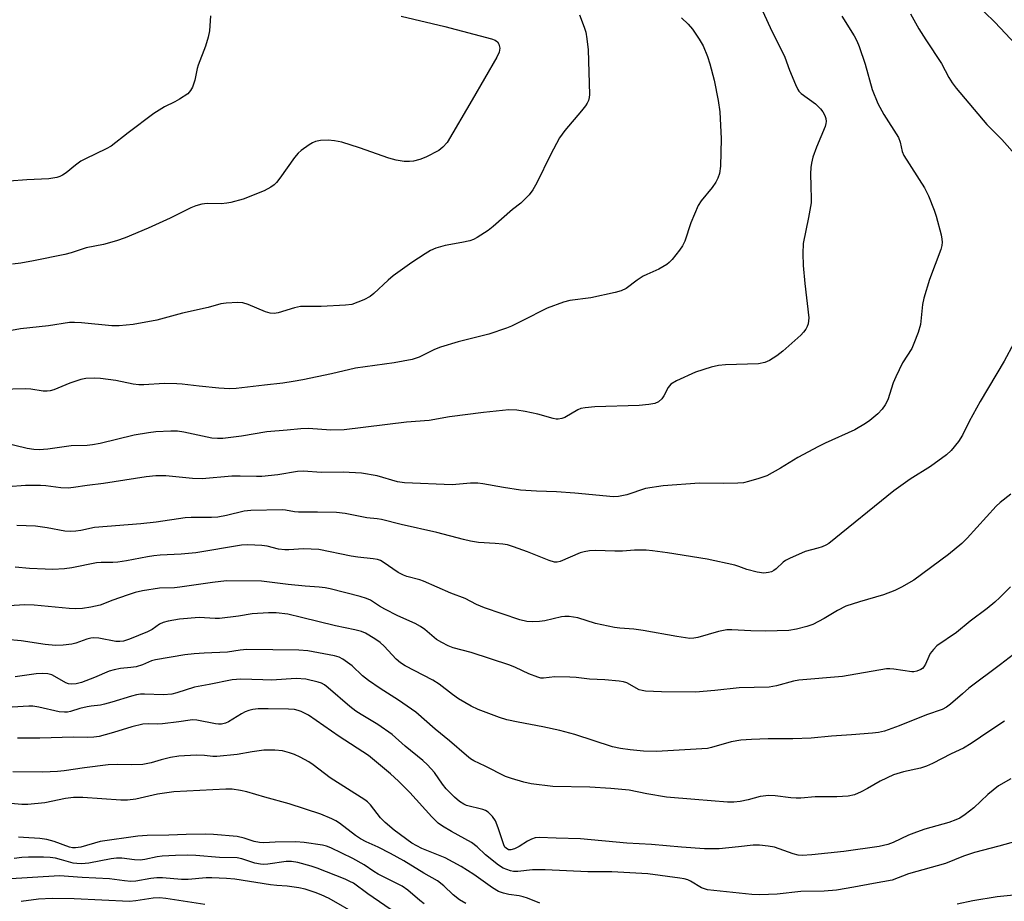
# Model space of a CAD drawing. Units: inches. Extents: x 1213772 to 1219772, y 581454 to 585455.
# Drawn here: x 1215064 to 1215330, y 584197 to 584436 of the extents above; entities that cross this region are included whole.
import ezdxf

# ---------------------------------------------------------------- set-up
doc = ezdxf.new("R2010")
doc.units = ezdxf.units.IN
doc.header["$MEASUREMENT"] = 0
doc.layers.add('Undefined', color=1, linetype='Continuous')

msp = doc.modelspace()

# ---------------------------------------------------------------- linework, layer by layer
at = {"layer": 'Undefined'}
for points, elevation in [([(1215322.3, 584440.22), (1215327.89, 584434.88), (1215333.54, 584428.8)], 476), ([(1215243.21, 584436.05), (1215244.99, 584434.28), (1215246.15, 584432.97), (1215248.01, 584430.25), (1215249.06, 584428.46), (1215250.27, 584425.53), (1215250.88, 584423.59), (1215252.03, 584419.18), (1215253.14, 584413.7), (1215253.56, 584410.63), (1215253.89, 584403.31), (1215253.73, 584395.94), (1215253.43, 584393.99), (1215253.04, 584392.67), (1215252.47, 584391.63), (1215251.46, 584390.16), (1215248.52, 584386.52), (1215247.74, 584385.29), (1215245.75, 584380.66), (1215244.08, 584375.7), (1215243.49, 584374.4), (1215242.67, 584373.22), (1215240.7, 584370.71), (1215239.92, 584369.87), (1215239.25, 584369.36), (1215237.08, 584368.06), (1215233.89, 584366.7), (1215232.85, 584366.17), (1215231.26, 584365.13), (1215228.22, 584362.92), (1215226.95, 584362.23), (1215225.28, 584361.77), (1215218.73, 584360.38), (1215213.05, 584359.62), (1215211.35, 584359.17), (1215206.9, 584357.52), (1215200.15, 584354.13), (1215197.25, 584352.73), (1215195.9, 584352.17), (1215191.17, 584350.57), (1215182.88, 584348.48), (1215178.15, 584347.02), (1215176.52, 584346.38), (1215172.31, 584344.33), (1215170.42, 584343.69), (1215165.63, 584342.79), (1215160.37, 584342.03), (1215155.14, 584341.38), (1215148.71, 584339.83), (1215140.88, 584338.2), (1215138.34, 584337.75), (1215135.48, 584337.31), (1215130.57, 584336.78), (1215122.93, 584335.82), (1215121.16, 584335.77), (1215118.21, 584335.93), (1215112.89, 584336.47), (1215108.33, 584337.04), (1215106.91, 584337.14), (1215103.49, 584337.19), (1215098.02, 584336.83), (1215096.59, 584336.82), (1215095.12, 584337.04), (1215090.42, 584338.04), (1215086.31, 584338.58), (1215084.57, 584338.68), (1215082.34, 584338.53), (1215080.95, 584338.25), (1215077.95, 584337.27), (1215073.65, 584335.47), (1215072.64, 584335.19), (1215071.89, 584335.1), (1215070.8, 584335.16), (1215067.48, 584335.69), (1215066.05, 584335.8), (1215055.77, 584335.47)], 484), ([(1215265.14, 584437.74), (1215267.63, 584432.37), (1215270.63, 584426.42), (1215271.09, 584425.36), (1215272.36, 584421.88), (1215273.96, 584418.01), (1215274.6, 584416.67), (1215274.92, 584416.19), (1215275.54, 584415.59), (1215279.39, 584412.8), (1215280.8, 584411.46), (1215281.43, 584410.57), (1215281.91, 584409.59), (1215282.18, 584408.83), (1215282.29, 584408.01), (1215282.24, 584407.45), (1215282.01, 584406.63), (1215279.64, 584401.03), (1215278.71, 584398.36), (1215278.28, 584396.73), (1215278.12, 584395.61), (1215278.08, 584393.83), (1215278.1, 584390.55), (1215278.27, 584387.14), (1215278.23, 584386.01), (1215277.55, 584382.09), (1215276.08, 584375.05), (1215276, 584372.37), (1215276.06, 584369.11), (1215276.53, 584364.19), (1215277.57, 584354.99), (1215277.54, 584354.14), (1215277.4, 584353.36), (1215277.17, 584352.61), (1215276.83, 584351.91), (1215276.2, 584351.06), (1215275.45, 584350.26), (1215270.59, 584345.9), (1215268.96, 584344.64), (1215266.98, 584343.39), (1215265.68, 584342.89), (1215264.02, 584342.55), (1215255.13, 584342.28), (1215253.17, 584342.09), (1215251.24, 584341.66), (1215246.98, 584340.31), (1215241.85, 584337.91), (1215240.34, 584337.03), (1215239.62, 584336.16), (1215238.4, 584333.83), (1215237.92, 584333.1), (1215237, 584332.24), (1215236.05, 584331.81), (1215234.38, 584331.51), (1215231.8, 584331.23), (1215219.77, 584330.92), (1215217.17, 584330.67), (1215216.03, 584330.44), (1215215.25, 584330.13), (1215211.66, 584328.05), (1215210.91, 584327.79), (1215209.86, 584327.6), (1215209.32, 584327.6), (1215208.5, 584327.74), (1215204.42, 584328.96), (1215201, 584329.67), (1215198.72, 584330.04), (1215196.57, 584330.13), (1215189.72, 584329.39), (1215180.52, 584328.22), (1215175.06, 584327.25), (1215168.97, 584326.77), (1215152.12, 584324.66), (1215148.5, 584324.58), (1215142.47, 584325.01), (1215140.36, 584324.98), (1215136.68, 584324.59), (1215131.16, 584324.15), (1215124.34, 584322.94), (1215119.33, 584322.33), (1215117.84, 584322.33), (1215116.37, 584322.46), (1215108.8, 584324.05), (1215107.05, 584324.32), (1215105.31, 584324.37), (1215101.25, 584324.13), (1215099.25, 584323.91), (1215095.32, 584323.27), (1215086.14, 584321.02), (1215084.14, 584320.61), (1215082.71, 584320.48), (1215078.36, 584320.37), (1215072.05, 584319.47), (1215069.69, 584319.25), (1215068.23, 584319.35), (1215066.48, 584319.62), (1215060.19, 584321.19)], 482), ([(1215286.48, 584436.44), (1215289.81, 584431.19), (1215290.58, 584429.82), (1215291.21, 584428.24), (1215292.83, 584423.45), (1215294.72, 584416.65), (1215296.23, 584412.85), (1215297.86, 584409.89), (1215301.84, 584403.66), (1215302.29, 584402.39), (1215302.84, 584399.9), (1215303.3, 584398.85), (1215308.82, 584390.04), (1215309.41, 584389), (1215309.92, 584387.93), (1215311.42, 584384.05), (1215311.97, 584382.39), (1215313.36, 584377.36), (1215313.55, 584376.23), (1215313.6, 584375.38), (1215313.52, 584374.53), (1215313.25, 584373.4), (1215310.21, 584365.33), (1215308.66, 584360.29), (1215308.34, 584358.57), (1215307.76, 584353.17), (1215307.1, 584350.98), (1215306.01, 584348.01), (1215305.44, 584346.69), (1215302.95, 584342.75), (1215301.06, 584339.02), (1215300.41, 584337.4), (1215298.9, 584332.78), (1215298.25, 584331.45), (1215297.42, 584330.23), (1215296.25, 584328.98), (1215294.11, 584327.19), (1215292.89, 584326.37), (1215290.05, 584324.73), (1215282.03, 584321.08), (1215280.23, 584320.17), (1215274.67, 584317.18), (1215269.99, 584314.34), (1215266.26, 584312.24), (1215264.1, 584311.49), (1215261.34, 584310.69), (1215259.94, 584310.37), (1215258.46, 584310.26), (1215254.58, 584310.19), (1215248.06, 584310.31), (1215238.27, 584309.53), (1215233.47, 584308.83), (1215228.48, 584307.13), (1215226.2, 584306.68), (1215224.85, 584306.59), (1215214.44, 584307.59), (1215209.48, 584307.92), (1215204.05, 584308.09), (1215199.72, 584308.39), (1215195.14, 584309.08), (1215189.56, 584310.12), (1215188.17, 584310.3), (1215186.23, 584310.25), (1215181.28, 584309.84), (1215168.4, 584310.32), (1215166.48, 584310.64), (1215160.99, 584312.27), (1215156.74, 584312.95), (1215151.84, 584313.26), (1215145.96, 584313.16), (1215141.01, 584313.5), (1215139.44, 584313.42), (1215134.14, 584312.53), (1215129.85, 584312.11), (1215128.42, 584312.05), (1215124.02, 584312.21), (1215121.74, 584312.17), (1215113.75, 584311.44), (1215111.15, 584311.57), (1215103.94, 584312.29), (1215101.21, 584312.27), (1215098.65, 584311.95), (1215087.09, 584310.14), (1215082.69, 584309.65), (1215078.94, 584309.07), (1215077.51, 584308.94), (1215075.56, 584308.97), (1215071.54, 584309.58), (1215070.09, 584309.68), (1215065.98, 584309.67), (1215061.23, 584309.3)], 480), ([(1215115.97, 584436.58), (1215115.72, 584432.47), (1215115.37, 584430.8), (1215114.62, 584428.34), (1215112.63, 584423.2), (1215112.4, 584422.35), (1215111.75, 584419.17), (1215111.11, 584417.32), (1215110.62, 584416.34), (1215109.85, 584415.52), (1215107.62, 584414.04), (1215106.33, 584413.29), (1215103.53, 584411.97), (1215100.68, 584410.16), (1215093.76, 584404.95), (1215089.16, 584401.37), (1215087.81, 584400.6), (1215082.22, 584397.91), (1215080.97, 584397.24), (1215079.51, 584396.2), (1215076.97, 584394.12), (1215076.01, 584393.47), (1215075.27, 584393.14), (1215074.49, 584392.9), (1215072.33, 584392.49), (1215066.36, 584392.25), (1215061.64, 584391.85)], 490), ([(1215215.67, 584436.82), (1215216.9, 584433.52), (1215217.34, 584432.13), (1215217.64, 584430.36), (1215217.96, 584427.39), (1215218.37, 584415.31), (1215218.31, 584414.45), (1215218.11, 584413.72), (1215217.74, 584412.98), (1215217.26, 584412.26), (1215216.19, 584410.87), (1215211.7, 584405.6), (1215210.21, 584403.59), (1215207.81, 584398.98), (1215204.15, 584391.45), (1215203.07, 584389.5), (1215202.02, 584388.17), (1215199.78, 584385.96), (1215197.6, 584384.2), (1215192.37, 584379.59), (1215190.96, 584378.57), (1215188.04, 584376.67), (1215187.03, 584376.13), (1215185.99, 584375.79), (1215183.83, 584375.3), (1215179.39, 584374.52), (1215176.82, 584373.77), (1215175.39, 584373.15), (1215173.96, 584372.28), (1215170.37, 584369.88), (1215165.29, 584366.3), (1215163.95, 584365.16), (1215160.12, 584361.53), (1215159.11, 584360.72), (1215157.39, 584359.84), (1215154.17, 584358.59), (1215152.43, 584358.34), (1215145.86, 584358.02), (1215140.26, 584358.01), (1215138.71, 584357.67), (1215134.26, 584356.31), (1215133.14, 584356.13), (1215132.1, 584356.25), (1215130.8, 584356.6), (1215126.14, 584358.51), (1215124.76, 584358.98), (1215123.35, 584359.1), (1215120.22, 584358.91), (1215118.81, 584358.7), (1215115.34, 584357.7), (1215108.41, 584356.17), (1215101.47, 584354.28), (1215095.07, 584353.15), (1215091.34, 584352.83), (1215089.32, 584352.75), (1215081.16, 584353.6), (1215079.28, 584353.72), (1215077.91, 584353.68), (1215072.23, 584352.79), (1215064.68, 584351.96), (1215062.19, 584351.53)], 486), ([(1215167.46, 584436.5), (1215179.3, 584433.63), (1215191.91, 584430.36), (1215192.87, 584429.94), (1215193.47, 584429.51), (1215193.88, 584428.86), (1215194.12, 584427.85), (1215193.94, 584426.73), (1215193.31, 584425.37), (1215186.66, 584413.87), (1215179.89, 584402.37), (1215178.76, 584401.05), (1215177.63, 584400.14), (1215174.18, 584398.37), (1215172.53, 584397.7), (1215170.79, 584397.28), (1215169.71, 584397.16), (1215168.32, 584397.23), (1215166.1, 584397.56), (1215164.15, 584398.07), (1215156.21, 584400.93), (1215151.44, 584402.39), (1215149.46, 584402.75), (1215147.75, 584402.95), (1215145.73, 584402.84), (1215144.33, 584402.6), (1215143.56, 584402.28), (1215142.6, 584401.67), (1215140.5, 584400.15), (1215139.64, 584399.41), (1215138.7, 584398.26), (1215134.73, 584392.65), (1215133.82, 584391.48), (1215133.18, 584390.9), (1215132.25, 584390.23), (1215130.49, 584389.27), (1215124.82, 584387.05), (1215121.48, 584386.08), (1215120.36, 584385.89), (1215118.9, 584385.79), (1215115.07, 584385.88), (1215113.66, 584385.66), (1215112, 584385.24), (1215110.66, 584384.67), (1215105.12, 584381.87), (1215099.19, 584379.19), (1215092.94, 584376.59), (1215090.63, 584375.76), (1215087.04, 584374.81), (1215082.37, 584373.87), (1215078.33, 584372.51), (1215076.63, 584372.07), (1215068.14, 584370.34), (1215064.77, 584369.76), (1215062.47, 584369.45)], 488), ([(1215305.06, 584437.08), (1215307.33, 584433.05), (1215309.18, 584430.08), (1215313.45, 584423.7), (1215315.46, 584419.87), (1215316.34, 584418.41), (1215317.42, 584417.04), (1215325.7, 584407.16), (1215329.74, 584403.18), (1215337.45, 584394.39)], 478), ([(1215332.97, 584348.07), (1215330.4, 584343.22), (1215323.9, 584332.38), (1215320.95, 584326.9), (1215319.09, 584323.22), (1215318.02, 584321.57), (1215316.04, 584319.12), (1215314.78, 584317.92), (1215310.44, 584314.78), (1215304.97, 584311.31), (1215300.52, 584308.18), (1215282.97, 584293.98), (1215282.23, 584293.53), (1215281.17, 584293.04), (1215280.04, 584292.67), (1215276.58, 584291.78), (1215272.35, 584289.91), (1215271.33, 584289.38), (1215270.63, 584288.91), (1215268.79, 584287.16), (1215268.15, 584286.66), (1215267.48, 584286.32), (1215266.72, 584286.12), (1215265.42, 584285.99), (1215263.69, 584286.26), (1215260.84, 584286.96), (1215258.74, 584287.78), (1215257.63, 584288.12), (1215250.17, 584289.7), (1215239.47, 584291.45), (1215235.38, 584291.99), (1215233.64, 584292.15), (1215230.48, 584292.2), (1215227.23, 584291.94), (1215225.19, 584291.87), (1215220.02, 584292.07), (1215218.33, 584291.96), (1215216.94, 584291.73), (1215215.88, 584291.44), (1215210.4, 584289.14), (1215209.59, 584288.94), (1215208.88, 584288.95), (1215207.42, 584289.35), (1215201.59, 584291.72), (1215197.8, 584293.11), (1215196.23, 584293.59), (1215194.91, 584293.81), (1215192.92, 584294.01), (1215188.41, 584294.25), (1215186.24, 584294.58), (1215184.31, 584295.01), (1215177.16, 584296.9), (1215167.45, 584299.09), (1215162.17, 584300.47), (1215160.97, 584300.66), (1215158.2, 584300.94), (1215152.36, 584302.08), (1215150.02, 584302.35), (1215144.86, 584302.47), (1215139.73, 584302.42), (1215138.63, 584302.54), (1215136.2, 584302.97), (1215135.39, 584303.04), (1215126.87, 584302.92), (1215125.12, 584302.72), (1215120.31, 584301.53), (1215117.99, 584301.08), (1215116.26, 584300.98), (1215110.74, 584300.97), (1215109.12, 584300.87), (1215101.33, 584299.78), (1215097.18, 584299.3), (1215084.65, 584298.25), (1215081, 584297.5), (1215079.57, 584297.3), (1215078.09, 584297.24), (1215076.68, 584297.34), (1215071.82, 584298.23), (1215068.68, 584298.67), (1215063.69, 584298.87)], 478), ([(1215332.16, 584307.33), (1215329.26, 584305.04), (1215328.21, 584304.07), (1215320.41, 584295.44), (1215318.97, 584293.99), (1215315.32, 584290.97), (1215305.96, 584284.1), (1215302.67, 584282.17), (1215300.87, 584281.28), (1215297.73, 584280.08), (1215291.31, 584278.22), (1215287.61, 584277.03), (1215285.38, 584275.9), (1215281.78, 584273.68), (1215278.71, 584272.12), (1215277.08, 584271.51), (1215274.23, 584270.78), (1215272.22, 584270.48), (1215265.87, 584270.27), (1215261.9, 584270.34), (1215256.8, 584270.62), (1215255.44, 584270.61), (1215253.2, 584270.22), (1215247.62, 584268.53), (1215246.54, 584268.36), (1215245.49, 584268.33), (1215241.91, 584268.81), (1215232.88, 584270.5), (1215230.33, 584270.82), (1215226.54, 584271.08), (1215225.1, 584271.28), (1215220.01, 584272.34), (1215215.17, 584273.85), (1215212.83, 584274.21), (1215211.66, 584274.28), (1215210.79, 584274.2), (1215206.25, 584273.1), (1215204.82, 584272.88), (1215203.05, 584272.76), (1215201.4, 584272.91), (1215199.53, 584273.34), (1215190.02, 584276.63), (1215187.86, 584277.51), (1215184.74, 584279.1), (1215180.89, 584280.53), (1215173.55, 584283.8), (1215172.49, 584284.17), (1215169.02, 584285.06), (1215168.08, 584285.38), (1215166.7, 584286.13), (1215162.63, 584288.96), (1215161.87, 584289.37), (1215161.06, 584289.66), (1215159.9, 584289.87), (1215155.75, 584290.3), (1215153.97, 584290.56), (1215145.24, 584292.35), (1215141.13, 584292.49), (1215137.17, 584292.23), (1215136.04, 584292.24), (1215134.35, 584292.48), (1215131.25, 584293.28), (1215129.82, 584293.43), (1215126.08, 584293.6), (1215124.37, 584293.53), (1215111.99, 584291.47), (1215108.07, 584291.11), (1215102.39, 584290.8), (1215100.69, 584290.63), (1215098.98, 584290.37), (1215093.29, 584289.26), (1215090.92, 584288.93), (1215089.58, 584288.84), (1215086.49, 584288.85), (1215085.2, 584288.78), (1215078.52, 584287.42), (1215076.52, 584287.13), (1215073.37, 584286.99), (1215071.36, 584287.01), (1215067.06, 584287.21), (1215063.18, 584287.6)], 476), ([(1215332.08, 584282.3), (1215329.18, 584279.34), (1215327.87, 584278.14), (1215325.8, 584276.43), (1215321.2, 584272.94), (1215317.45, 584269.92), (1215312.19, 584266.29), (1215311.24, 584265.33), (1215310.42, 584264.25), (1215310.01, 584263.48), (1215309.08, 584261.33), (1215308.65, 584260.61), (1215308.3, 584260.2), (1215307.86, 584259.88), (1215306.82, 584259.47), (1215305.98, 584259.3), (1215305.41, 584259.28), (1215300.6, 584260.05), (1215299.48, 584260.12), (1215298.61, 584260.06), (1215286.67, 584258), (1215274.92, 584257.07), (1215273.48, 584256.75), (1215268.89, 584255.48), (1215266.89, 584255.11), (1215258.77, 584254.99), (1215252.22, 584254.21), (1215247.03, 584253.82), (1215237.82, 584253.87), (1215233.46, 584254.11), (1215232.6, 584254.22), (1215231.78, 584254.45), (1215228.4, 584256.29), (1215227.5, 584256.59), (1215226.4, 584256.78), (1215222.5, 584257.13), (1215218.37, 584257.3), (1215214.74, 584257.75), (1215213.01, 584257.88), (1215208.96, 584257.97), (1215205.96, 584257.57), (1215205.21, 584257.62), (1215204.39, 584257.82), (1215201.99, 584258.73), (1215198.36, 584260.47), (1215196.81, 584261.07), (1215186.37, 584264.52), (1215181.55, 584265.81), (1215180.17, 584266.31), (1215178.43, 584267.21), (1215177, 584268.07), (1215173.87, 584270.77), (1215172.72, 584271.56), (1215171.24, 584272.35), (1215166.58, 584274.47), (1215163.11, 584276.19), (1215161.6, 584277.06), (1215159.17, 584278.63), (1215158.14, 584279.14), (1215156.44, 584279.67), (1215148.31, 584281.68), (1215146.92, 584281.96), (1215145.34, 584282.16), (1215141.57, 584282.42), (1215136.92, 584282.9), (1215129.73, 584283.82), (1215120.33, 584283.85), (1215116.56, 584283.46), (1215107.7, 584282.13), (1215106.24, 584282.01), (1215102.22, 584281.88), (1215097.62, 584281.15), (1215095.66, 584280.69), (1215093.44, 584280.02), (1215089.56, 584278.66), (1215086.18, 584277.32), (1215083.66, 584276.78), (1215081.41, 584276.41), (1215079.47, 584276.31), (1215077.84, 584276.37), (1215068.35, 584277.27), (1215065.7, 584277.41), (1215054.58, 584276.64)], 474), ([(1215332.92, 584264.02), (1215329.38, 584261.23), (1215320.83, 584254.84), (1215319.07, 584253.38), (1215315.89, 584250.53), (1215314.78, 584249.72), (1215313.58, 584249.14), (1215309.39, 584247.66), (1215302.04, 584244.69), (1215298.03, 584243.28), (1215296.45, 584242.91), (1215294.77, 584242.68), (1215289.14, 584242.23), (1215283.73, 584241.93), (1215278.2, 584241.41), (1215273.32, 584241.17), (1215266.63, 584241.19), (1215262.15, 584241.04), (1215259.21, 584240.85), (1215256.61, 584240.4), (1215251.35, 584238.81), (1215250.2, 584238.61), (1215248.73, 584238.47), (1215236.44, 584237.77), (1215232.92, 584237.87), (1215229.3, 584238.2), (1215226.77, 584238.61), (1215224.54, 584239.07), (1215214.39, 584242.36), (1215210.34, 584243.41), (1215205.72, 584244.45), (1215199.09, 584245.65), (1215196.03, 584246.36), (1215194.09, 584246.98), (1215188.26, 584249.16), (1215186.41, 584250.01), (1215182.95, 584252.02), (1215181.32, 584253.19), (1215177.73, 584255.96), (1215176.01, 584257.07), (1215168.6, 584260.94), (1215167.31, 584261.69), (1215166.13, 584262.71), (1215162.9, 584266.23), (1215161.83, 584267.25), (1215160.37, 584268.24), (1215157.81, 584269.71), (1215156.73, 584270.16), (1215155.01, 584270.62), (1215149.76, 584271.72), (1215140.56, 584274.02), (1215136.89, 584274.84), (1215133.71, 584275.23), (1215131.66, 584275.26), (1215127.24, 584274.93), (1215123.59, 584274.32), (1215118.41, 584273.72), (1215117.25, 584273.7), (1215112.96, 584273.94), (1215107.59, 584273.5), (1215104.51, 584273), (1215103.18, 584272.61), (1215102.23, 584272.13), (1215100.2, 584270.75), (1215098.96, 584270.07), (1215094.08, 584268.11), (1215092.48, 584267.59), (1215091.52, 584267.46), (1215090.44, 584267.49), (1215085.86, 584268.41), (1215084.51, 584268.51), (1215083.69, 584268.4), (1215082.6, 584268.14), (1215079.63, 584267.04), (1215078.53, 584266.73), (1215076.19, 584266.47), (1215074.14, 584266.39), (1215071.32, 584266.64), (1215064.87, 584267.68), (1215060.79, 584268.01)], 472), ([(1215330.49, 584245.92), (1215326.49, 584243.38), (1215321.41, 584239.89), (1215319.35, 584238.7), (1215316.02, 584237.12), (1215311.01, 584234.55), (1215309.43, 584233.83), (1215307.8, 584233.24), (1215303.19, 584232.27), (1215300.44, 584231.5), (1215296.83, 584229.76), (1215293.44, 584227.74), (1215291.71, 584226.85), (1215289.92, 584226.09), (1215288.23, 584225.7), (1215285.15, 584225.51), (1215279.28, 584225.55), (1215275.42, 584225.2), (1215274.14, 584225.15), (1215272.76, 584225.26), (1215268.5, 584225.81), (1215266.82, 584225.9), (1215264.42, 584225.59), (1215261.23, 584224.69), (1215259.04, 584224.27), (1215257.38, 584224.06), (1215255.66, 584224.07), (1215246.79, 584224.84), (1215239.13, 584225.41), (1215233.86, 584226.32), (1215229.04, 584227.29), (1215227.08, 584227.54), (1215224.14, 584227.79), (1215218.41, 584228.11), (1215208.49, 584228.32), (1215202.61, 584229.04), (1215200.61, 584229.44), (1215197.3, 584230.44), (1215195.67, 584231.03), (1215190.15, 584233.83), (1215187.11, 584235.22), (1215186.21, 584235.75), (1215185.1, 584236.65), (1215180.53, 584240.69), (1215176.71, 584243.84), (1215171.41, 584248.41), (1215166.75, 584251.65), (1215161.78, 584254.8), (1215158.62, 584256.94), (1215157.02, 584258.25), (1215154.24, 584260.88), (1215151.71, 584262.75), (1215150.74, 584263.24), (1215149.47, 584263.63), (1215142.31, 584264.95), (1215139.8, 584265.14), (1215125.76, 584265.31), (1215123.99, 584265.14), (1215120.58, 584264.61), (1215114.29, 584264.35), (1215111.61, 584264.15), (1215109.02, 584263.86), (1215101.13, 584262.57), (1215100.03, 584262.23), (1215097.61, 584261.16), (1215095.92, 584260.68), (1215094.5, 584260.46), (1215091.69, 584260.22), (1215089.97, 584259.87), (1215088.58, 584259.44), (1215084.69, 584257.72), (1215081.11, 584256.41), (1215079.72, 584256.05), (1215078.38, 584255.97), (1215077.6, 584256.07), (1215076.88, 584256.33), (1215073.92, 584258.07), (1215073.13, 584258.45), (1215072.02, 584258.72), (1215070.59, 584258.88), (1215068.87, 584258.79), (1215063.19, 584257.96)], 470), ([(1215332.15, 584230.39), (1215328.84, 584228.49), (1215325.92, 584226.19), (1215322.21, 584222.58), (1215319.87, 584220.76), (1215318.4, 584219.77), (1215317.33, 584219.29), (1215315.38, 584218.6), (1215308.94, 584216.75), (1215306.72, 584216.01), (1215304.54, 584215.15), (1215300.37, 584213.21), (1215298.95, 584212.64), (1215296.57, 584212.11), (1215287.07, 584210.77), (1215278.45, 584209.82), (1215275.81, 584209.68), (1215274.7, 584209.78), (1215273.4, 584210.08), (1215268.34, 584211.88), (1215266.61, 584212.19), (1215264.28, 584212.47), (1215262.58, 584212.44), (1215258.62, 584211.97), (1215253.42, 584211.51), (1215249.45, 584211.51), (1215243.21, 584211.92), (1215235.09, 584212.61), (1215228.43, 584212.96), (1215215.9, 584214.17), (1215209.38, 584214.32), (1215204.8, 584214.52), (1215203.7, 584214.42), (1215202.68, 584214.11), (1215201.65, 584213.55), (1215199.39, 584212.06), (1215198.14, 584211.46), (1215197.14, 584211.18), (1215196.46, 584211.23), (1215195.82, 584211.61), (1215195.52, 584211.95), (1215195.21, 584212.52), (1215193.72, 584217.18), (1215192.95, 584219.06), (1215192.13, 584220.2), (1215190.96, 584221.39), (1215190.3, 584221.81), (1215189.56, 584222.09), (1215185.16, 584223.2), (1215184.4, 584223.55), (1215183.21, 584224.3), (1215181.9, 584225.41), (1215179.68, 584227.66), (1215178.67, 584228.94), (1215176.49, 584232.08), (1215174.62, 584234.14), (1215173.33, 584235.31), (1215168.54, 584239.24), (1215165.08, 584242.38), (1215161.16, 584245.07), (1215156.67, 584247.74), (1215155.25, 584248.68), (1215153.64, 584249.96), (1215147.77, 584255.01), (1215146.75, 584255.78), (1215145.93, 584256.24), (1215145.11, 584256.53), (1215141.77, 584257.3), (1215139.15, 584257.5), (1215132.44, 584257.07), (1215130.08, 584257.09), (1215124.15, 584257.34), (1215121.86, 584257.17), (1215115.61, 584255.85), (1215111.66, 584255.11), (1215106.88, 584253.59), (1215105.5, 584253.28), (1215103.25, 584253.04), (1215098.13, 584253.26), (1215097.07, 584253.24), (1215095.99, 584253.09), (1215094.61, 584252.73), (1215089.34, 584251.07), (1215087.38, 584250.52), (1215086.28, 584250.3), (1215083.78, 584250.05), (1215082.63, 584249.85), (1215080.66, 584249.38), (1215078.21, 584248.54), (1215077.4, 584248.41), (1215076.56, 584248.37), (1215075.14, 584248.49), (1215069.62, 584249.77), (1215068.03, 584250), (1215066.91, 584249.99), (1215050.36, 584249.04)], 468), ([(1215337.65, 584214.6), (1215328.97, 584212.17), (1215322.34, 584210.47), (1215319.37, 584209.49), (1215314.52, 584207.53), (1215304.51, 584204.7), (1215300.1, 584203.04), (1215295.04, 584202.13), (1215289.72, 584201.07), (1215285.05, 584200.32), (1215281.72, 584200.06), (1215275.42, 584199.9), (1215269.04, 584199.21), (1215264.4, 584199.03), (1215262.17, 584199.17), (1215250.26, 584200.42), (1215248.61, 584200.92), (1215245.63, 584202.71), (1215244.91, 584203.05), (1215243.94, 584203.37), (1215242.77, 584203.58), (1215234.08, 584204.68), (1215224.39, 584205.28), (1215217.89, 584205.26), (1215206.42, 584205.83), (1215203, 584205.8), (1215198.96, 584205.31), (1215197.86, 584205.33), (1215197.05, 584205.48), (1215195, 584206.27), (1215193.78, 584207.02), (1215190.31, 584209.82), (1215188, 584212.01), (1215186.49, 584213.21), (1215181.06, 584216.14), (1215178.64, 584217.59), (1215177.51, 584218.4), (1215175.73, 584220.13), (1215169.81, 584226.66), (1215166.75, 584229.79), (1215164.59, 584231.72), (1215158.69, 584236.7), (1215150.74, 584241.83), (1215142.44, 584247.55), (1215140.45, 584248.61), (1215139.69, 584248.87), (1215138.66, 584249.09), (1215137.06, 584249.21), (1215131.54, 584249.3), (1215128.87, 584249.26), (1215127.43, 584249.11), (1215126.37, 584248.83), (1215125.34, 584248.45), (1215124.33, 584247.9), (1215120.86, 584245.75), (1215120.07, 584245.4), (1215118.95, 584245.12), (1215118.12, 584245.11), (1215117.29, 584245.21), (1215112.29, 584246.21), (1215111.21, 584246.31), (1215110.48, 584246.25), (1215107.47, 584245.75), (1215103.03, 584245.2), (1215101.69, 584245.14), (1215099.32, 584245.24), (1215097.75, 584245.12), (1215094.71, 584244.43), (1215089.76, 584242.88), (1215087.55, 584242.26), (1215085.87, 584241.85), (1215084.5, 584241.65), (1215082.87, 584241.56), (1215078.98, 584241.61), (1215069.9, 584241.37), (1215063.86, 584241.34)], 466), ([(1215204.92, 584196.77), (1215201.6, 584198.13), (1215200.48, 584198.51), (1215199.32, 584198.74), (1215196.53, 584199.1), (1215195.13, 584199.48), (1215193.78, 584199.97), (1215192.13, 584200.91), (1215187.15, 584204.53), (1215183.71, 584206.73), (1215179.35, 584209.04), (1215173.03, 584211.57), (1215170.41, 584213.04), (1215165.57, 584216.5), (1215163.13, 584218.54), (1215161.92, 584219.81), (1215159.16, 584223.39), (1215158.36, 584224.2), (1215157.66, 584224.73), (1215148.29, 584230.69), (1215143.76, 584234.16), (1215142.58, 584234.95), (1215140.23, 584236.22), (1215138.63, 584236.98), (1215137.3, 584237.42), (1215135.4, 584237.91), (1215133.38, 584238.13), (1215130.43, 584238.13), (1215127.2, 584237.68), (1215123.19, 584236.94), (1215117.72, 584236.41), (1215116.6, 584236.42), (1215114.35, 584236.67), (1215112.11, 584236.74), (1215107.44, 584236.51), (1215105.17, 584236.12), (1215102.7, 584235.49), (1215099.97, 584234.68), (1215097.72, 584234.23), (1215094.74, 584234.14), (1215090.98, 584234.26), (1215088.35, 584234.12), (1215081.92, 584233.39), (1215076.43, 584232.55), (1215074.68, 584232.36), (1215070.72, 584232.22), (1215062.59, 584232.25)], 464), ([(1215184.91, 584196.69), (1215183.22, 584197.72), (1215181.52, 584199.06), (1215179.03, 584201.51), (1215177.3, 584202.83), (1215173.6, 584204.93), (1215168.19, 584208.18), (1215164.6, 584210.2), (1215161.25, 584211.95), (1215158.03, 584213.37), (1215156.49, 584214.18), (1215155.14, 584215.09), (1215150.81, 584218.37), (1215149.83, 584219.03), (1215148.79, 584219.59), (1215145.8, 584220.83), (1215137.22, 584223.63), (1215130.69, 584225.41), (1215125.8, 584226.87), (1215124.12, 584227.24), (1215121.84, 584227.56), (1215120.11, 584227.6), (1215106.07, 584226.9), (1215101.69, 584226.28), (1215095.84, 584224.85), (1215093.52, 584224.59), (1215091.75, 584224.61), (1215081.53, 584225.36), (1215078.98, 584225.35), (1215076.81, 584225.08), (1215071.26, 584223.94), (1215066.67, 584223.48), (1215065, 584223.41), (1215058.97, 584224)], 462), ([(1215173.66, 584196.58), (1215172.51, 584197.46), (1215169.27, 584200.26), (1215167.72, 584201.35), (1215161.25, 584204.63), (1215160.12, 584205.34), (1215157.53, 584207.17), (1215154.41, 584208.89), (1215148.53, 584211.7), (1215147.35, 584212.17), (1215146.2, 584212.49), (1215141.32, 584213.15), (1215139, 584213.37), (1215133.41, 584213.28), (1215130.36, 584213.13), (1215129.22, 584213.17), (1215127.78, 584213.44), (1215125.09, 584214.36), (1215123.23, 584214.81), (1215116.83, 584215.34), (1215114.75, 584215.44), (1215109.41, 584215.37), (1215104.73, 584215.14), (1215098.91, 584215.07), (1215096.36, 584214.92), (1215086.15, 584213.46), (1215080.92, 584211.95), (1215079.56, 584211.7), (1215078.71, 584211.75), (1215077.87, 584211.94), (1215073.71, 584213.41), (1215071.77, 584213.95), (1215069.84, 584214.22), (1215065.44, 584214.57), (1215064.11, 584214.6)], 460), ([(1215169.34, 584191.86), (1215158.48, 584199.33), (1215154.58, 584202.17), (1215153.64, 584202.68), (1215152.34, 584203.27), (1215144.82, 584206.24), (1215143.16, 584206.77), (1215139.56, 584207.74), (1215137.89, 584208.04), (1215136.44, 584208.07), (1215131.45, 584207.35), (1215130.28, 584207.26), (1215129.51, 584207.29), (1215127.95, 584207.56), (1215124.45, 584208.72), (1215123.16, 584209), (1215118.41, 584209.14), (1215111.98, 584209.66), (1215109.76, 584209.76), (1215106.55, 584209.7), (1215102.93, 584209.46), (1215101.58, 584209.27), (1215098.23, 584208.59), (1215096.97, 584208.44), (1215095.42, 584208.5), (1215092.05, 584208.95), (1215090.58, 584208.96), (1215089.16, 584208.78), (1215083.15, 584207.62), (1215081.1, 584207.44), (1215079.92, 584207.47), (1215078.87, 584207.62), (1215075.75, 584208.52), (1215074.12, 584208.9), (1215072.63, 584209.08), (1215070.85, 584209.18), (1215066.78, 584209.18), (1215065.02, 584209.09), (1215062.94, 584208.85)], 458), ([(1215155.89, 584193.54), (1215148.03, 584198.05), (1215145.89, 584199.06), (1215144.26, 584199.7), (1215141.55, 584200.53), (1215139.86, 584200.89), (1215136.71, 584201.37), (1215133.9, 584201.56), (1215132.22, 584201.75), (1215122.52, 584203.26), (1215120.27, 584203.46), (1215116.31, 584203.67), (1215114.79, 584203.63), (1215109.97, 584203.22), (1215108.18, 584203.14), (1215102.98, 584203.6), (1215101.53, 584203.63), (1215099.84, 584203.43), (1215095.85, 584202.75), (1215094.43, 584202.66), (1215092.73, 584202.78), (1215088.7, 584203.33), (1215081.31, 584203.71), (1215075.22, 584204.18), (1215060.65, 584203.25)], 456), ([(1215333.01, 584198.95), (1215328.46, 584198.53), (1215321.89, 584197.44), (1215317.69, 584196.52)], 464), ([(1215114.42, 584196.44), (1215103.9, 584198.06), (1215102.17, 584198.22), (1215100.48, 584198.14), (1215095.85, 584197.39), (1215094.12, 584197.22), (1215079.2, 584197.94), (1215073.21, 584198.07), (1215069.55, 584197.87), (1215064.83, 584197.24)], 454)]:
    msp.add_lwpolyline(points, dxfattribs=dict(at, elevation=elevation))

doc.saveas('drawing.dxf')
